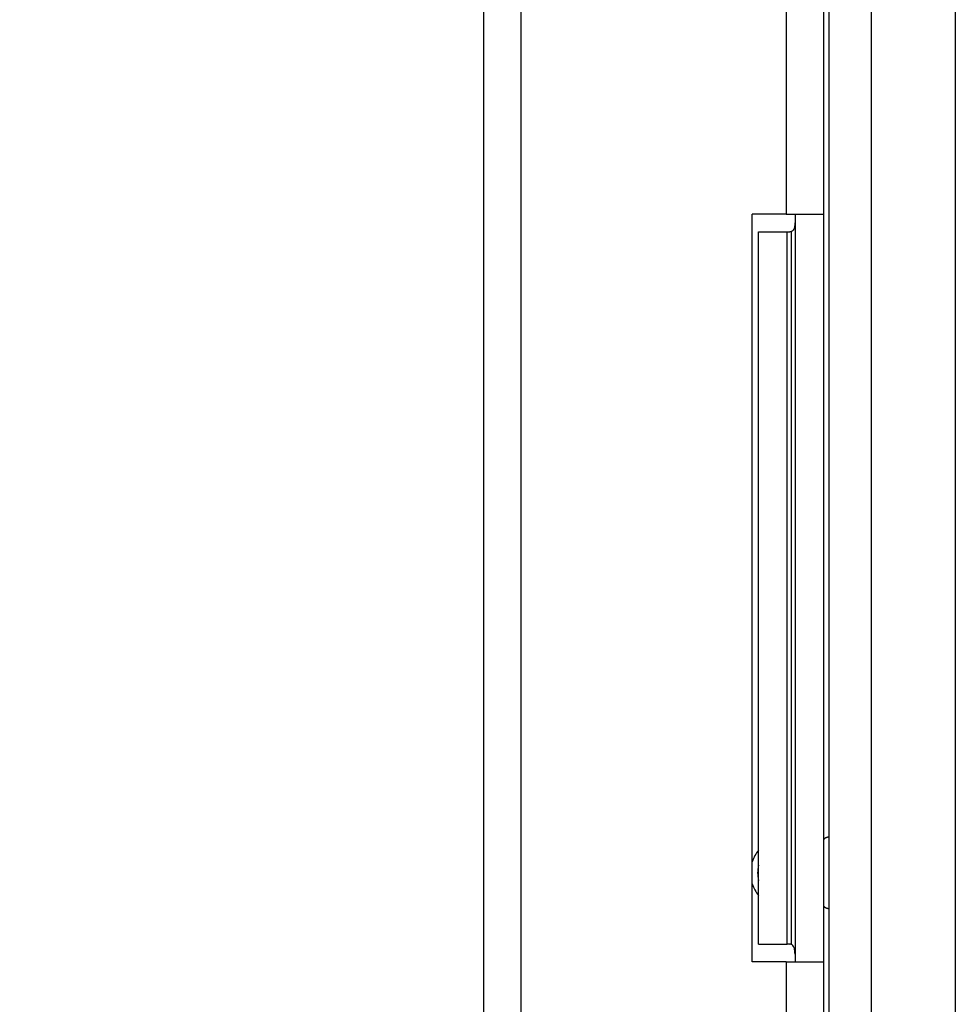
# Model space of a CAD drawing. Units: millimetres. Extents: x 57 to 2066, y 53 to 1442.
# Drawn here: x 215 to 241, y 1094 to 1122 of the extents above; entities that cross this region are included whole.
import ezdxf

# ---------------------------------------------------------------- set-up
doc = ezdxf.new("R2010")
doc.units = ezdxf.units.MM
doc.header["$LTSCALE"] = 5
for name, color, linetype, lineweight in [('Visible Tangent Edges(TDC)', 179, 'Continuous', 25), ('寸法(TDC)', 179, 'Continuous', 9), ('表示ｴｯｼﾞ(TDC)', 7, 'Continuous', 25)]:
    doc.layers.add(name, color=color, linetype=linetype, lineweight=lineweight)
doc.styles.add('TDC', font='MS Gothic.ttf')
doc.dimstyles.new('TDC', dxfattribs={"dimscale": 5, "dimtxt": 2.4, "dimasz": 2.5, "dimexe": 1, "dimexo": 1, "dimgap": 0.4, "dimtad": 1, "dimdsep": 46, "dimtxsty": 'TDC', "dimblk": 'OPEN', "dimcen": 0.09, "dimdle": 10, "dimclrd": 179, "dimclre": 179, "dimclrt": 179, "dimazin": 2, "dimtfac": 0.625, "dimtmove": 0, "dimatfit": 3, "dimldrblk": 'OPEN', "dimfxl": 1, "dimtolj": 1, "dimlwd": 9, "dimlwe": 9, "dimarcsym": 0})

# ---------------------------------------------------------------- blocks, each defined once
blk = doc.blocks.new('_Open')
at = {"color": 0, "linetype": 'ByBlock', "lineweight": -2}
for p, q in [((-1, 0.1667), (0, 0)), ((-1, -0.1667), (0, 0)), ((0, 0), (-1, 0))]:
    blk.add_line(p, q, dxfattribs=at)
blk = doc.blocks.new('*D101')
at = {"layer": 'Defpoints', "color": 0, "linetype": 'Continuous'}
for p in [(224.962, 1135.802), (174.962, 879.802), (224.962, 879.802)]:
    blk.add_point(p, dxfattribs=at)
at = {"layer": '寸法(TDC)', "color": 179, "linetype": 'Continuous', "lineweight": 9}
for p, q in [((219.962, 1135.802), (169.962, 1135.802)), ((174.962, 1123.302), (174.962, 892.302)), ((219.962, 879.802), (169.962, 879.802))]:
    blk.add_line(p, q, dxfattribs=at)
at = {"layer": '寸法(TDC)', "color": 179, "linetype": 'Continuous', "lineweight": 9, "xscale": 12.5, "yscale": 12.5, "zscale": 12.5}
for p, rotation in [((174.962, 1135.802), 90), ((174.962, 879.802), 270)]:
    blk.add_blockref('_Open', p, dxfattribs=dict(at, rotation=rotation))
at = {"layer": '寸法(TDC)', "color": 179, "linetype": 'Continuous', "lineweight": 9, "insert": (160.962, 984.574), "char_height": 12, "attachment_point": 1, "rotation": 90, "style": 'TDC'}
blk.add_mtext('\\A1;256{\\H7.5;±0.3}', dxfattribs=at)

msp = doc.modelspace()

# ---------------------------------------------------------------- linework, layer by layer
at = {"layer": 'Visible Tangent Edges(TDC)'}
for p, q in [((236.2619, 1146.8016), (236.2619, 1116.3016)), ((228.8119, 1124.9029), (228.8119, 1023.8004)), ((236.2619, 1095.3016), (236.2619, 920.3016))]:
    msp.add_line(p, q, dxfattribs=at)
msp.add_arc((236.2619, 1097.8016), 0.8, 164.64966, 195.35034, dxfattribs=at)
at = {"layer": '表示ｴｯｼﾞ(TDC)'}
for p, q in [((238.6619, 863.2016), (238.6619, 1147.4016)), ((241.0119, 1147.4016), (241.0119, 863.2016)), ((237.3119, 1146.8016), (237.3119, 1116.3016)), ((237.4619, 1145.8016), (237.4619, 1098.8016)), ((227.7619, 1124.9029), (227.7619, 1023.8004)), ((236.2619, 1116.3016), (235.3119, 1116.3016)), ((235.3119, 1095.3016), (235.3119, 1116.3016)), ((236.2619, 1116.3016), (237.3119, 1116.3016)), ((236.5119, 1116.3016), (236.5119, 1095.3016)), ((237.3119, 1116.3016), (237.3119, 1095.3016)), ((235.4905, 1095.8016), (235.4905, 1115.8016)), ((235.4905, 1115.8016), (236.2905, 1115.8016)), ((236.2905, 1115.8016), (236.3702, 1115.8016)), ((236.2905, 1095.8016), (236.2905, 1115.8016)), ((236.3727, 1115.8016), (236.3702, 1115.8016)), ((236.3956, 1115.8016), (236.4003, 1115.8016)), ((236.4012, 1115.8043), (236.4012, 1095.7989)), ((237.4619, 1098.8016), (237.4619, 1096.8016)), ((237.4619, 1096.8016), (237.4619, 1008.8016)), ((235.4905, 1095.8016), (236.2905, 1095.8016)), ((236.3702, 1095.8016), (236.2905, 1095.8016)), ((236.3702, 1095.8016), (236.3727, 1095.8016)), ((236.4002, 1095.8016), (236.3956, 1095.8016)), ((236.2619, 1095.3016), (235.3119, 1095.3016)), ((236.2619, 1095.3016), (237.3119, 1095.3016)), ((237.3119, 1095.3016), (237.3119, 920.3016))]:
    msp.add_line(p, q, dxfattribs=at)
for centre, radius, start, end in [((237.4619, 1098.6016), 0.2, 137.07393, 138.59038), ((236.2619, 1097.8016), 1, 140.48519, 161.80513), ((236.2619, 1097.8016), 1, 198.19487, 219.51481), ((237.4619, 1097.0016), 0.2, 221.40962, 222.92607)]:
    msp.add_arc(centre, radius, start, end, dxfattribs=at)
for points, knots in [([(236.5119, 1116.0875), (236.5119, 1116.0569), (236.5108, 1116.0271), (236.5045, 1115.9724), (236.4999, 1115.9472), (236.4882, 1115.9086), (236.4827, 1115.8939), (236.4632, 1115.8554), (236.4494, 1115.8401), (236.4312, 1115.824), (236.4237, 1115.8186), (236.4105, 1115.8111), (236.405, 1115.8086), (236.4005, 1115.8045)], [-0.021654817, -0.021654817, -0.021654817, -0.021654817, -0.016727733, -0.016727733, -0.012481736, -0.012481736, -0.00988789, -0.00988789, -0.005191858, -0.005191858, -0.002452442, -0.002452442, -0.00064421, -0.00064421, -0.00064421, -0.00064421]), ([(236.4005, 1115.8045), (236.3936, 1115.8047), (236.3917, 1115.8042), (236.3898, 1115.8037), (236.3838, 1115.8023), (236.3779, 1115.8016), (236.3727, 1115.8016)], [0.34234077, 0.34234077, 0.34234077, 0.34234077, 0.5, 0.5, 0.5, 1, 1, 1, 1]), ([(237.4619, 1098.8016), (237.4619, 1098.8016), (237.4618, 1098.8016), (237.4614, 1098.8016), (237.4611, 1098.8016), (237.4606, 1098.8016), (237.46, 1098.8016), (237.4593, 1098.8016), (237.4585, 1098.8016), (237.4575, 1098.8016), (237.4565, 1098.8016), (237.4554, 1098.8015), (237.4541, 1098.8015), (237.4528, 1098.8014), (237.4514, 1098.8014), (237.4498, 1098.8013), (237.4482, 1098.8012), (237.4465, 1098.801), (237.4446, 1098.8009), (237.4427, 1098.8007), (237.4407, 1098.8005), (237.4386, 1098.8003), (237.4365, 1098.8), (237.4343, 1098.7997), (237.4319, 1098.7994), (237.4296, 1098.799), (237.4271, 1098.7986), (237.4246, 1098.7981), (237.4221, 1098.7976), (237.4195, 1098.7971), (237.4169, 1098.7965), (237.4142, 1098.7959), (237.4115, 1098.7952), (237.4088, 1098.7944), (237.4061, 1098.7937), (237.4033, 1098.7929), (237.4005, 1098.792), (237.3977, 1098.7911), (237.3949, 1098.7901), (237.3921, 1098.789), (237.3893, 1098.788), (237.3864, 1098.7869), (237.3836, 1098.7857), (237.3808, 1098.7845), (237.378, 1098.7832), (237.3752, 1098.7819), (237.3725, 1098.7805), (237.3697, 1098.7791), (237.367, 1098.7777), (237.3642, 1098.7762), (237.3615, 1098.7746), (237.3589, 1098.773), (237.3562, 1098.7714), (237.3536, 1098.7698), (237.351, 1098.768), (237.3484, 1098.7663), (237.3458, 1098.7645), (237.3433, 1098.7627), (237.3408, 1098.7608), (237.3383, 1098.7589), (237.3359, 1098.757), (237.3335, 1098.755), (237.3311, 1098.753), (237.3288, 1098.7509), (237.3265, 1098.7488), (237.3242, 1098.7467), (237.322, 1098.7445), (237.3198, 1098.7424), (237.3176, 1098.7401), (237.3155, 1098.7378)], [0, 0, 0, 0, 0.0434783, 0.0434783, 0.0434783, 0.0869565, 0.0869565, 0.0869565, 0.1304348, 0.1304348, 0.1304348, 0.173913, 0.173913, 0.173913, 0.2173913, 0.2173913, 0.2173913, 0.2608696, 0.2608696, 0.2608696, 0.3043478, 0.3043478, 0.3043478, 0.3478261, 0.3478261, 0.3478261, 0.3913043, 0.3913043, 0.3913043, 0.4347826, 0.4347826, 0.4347826, 0.4782609, 0.4782609, 0.4782609, 0.5217391, 0.5217391, 0.5217391, 0.5652174, 0.5652174, 0.5652174, 0.6086957, 0.6086957, 0.6086957, 0.6521739, 0.6521739, 0.6521739, 0.6956522, 0.6956522, 0.6956522, 0.7391304, 0.7391304, 0.7391304, 0.7826087, 0.7826087, 0.7826087, 0.826087, 0.826087, 0.826087, 0.8695652, 0.8695652, 0.8695652, 0.9130435, 0.9130435, 0.9130435, 0.9565217, 0.9565217, 0.9565217, 1, 1, 1, 1]), ([(237.3155, 1096.8654), (237.3176, 1096.8631), (237.3198, 1096.8609), (237.322, 1096.8587), (237.3242, 1096.8566), (237.3265, 1096.8544), (237.3288, 1096.8524), (237.3311, 1096.8503), (237.3335, 1096.8483), (237.3359, 1096.8463), (237.3383, 1096.8443), (237.3408, 1096.8424), (237.3433, 1096.8406), (237.3458, 1096.8387), (237.3484, 1096.837), (237.351, 1096.8352), (237.3536, 1096.8335), (237.3562, 1096.8318), (237.3589, 1096.8302), (237.3615, 1096.8286), (237.3642, 1096.8271), (237.367, 1096.8256), (237.3697, 1096.8241), (237.3725, 1096.8227), (237.3752, 1096.8214), (237.378, 1096.82), (237.3808, 1096.8188), (237.3836, 1096.8176), (237.3864, 1096.8164), (237.3893, 1096.8153), (237.3921, 1096.8142), (237.3949, 1096.8132), (237.3977, 1096.8122), (237.4005, 1096.8113), (237.4033, 1096.8104), (237.4061, 1096.8096), (237.4088, 1096.8088), (237.4115, 1096.8081), (237.4142, 1096.8074), (237.4169, 1096.8068), (237.4195, 1096.8062), (237.4221, 1096.8056), (237.4246, 1096.8051), (237.4271, 1096.8047), (237.4296, 1096.8042), (237.4319, 1096.8039), (237.4343, 1096.8035), (237.4365, 1096.8032), (237.4386, 1096.803), (237.4407, 1096.8027), (237.4427, 1096.8025), (237.4446, 1096.8024), (237.4465, 1096.8022), (237.4482, 1096.8021), (237.4498, 1096.802), (237.4514, 1096.8019), (237.4528, 1096.8018), (237.4541, 1096.8018), (237.4554, 1096.8017), (237.4565, 1096.8017), (237.4575, 1096.8017), (237.4585, 1096.8017), (237.4593, 1096.8016), (237.46, 1096.8016), (237.4606, 1096.8016), (237.4611, 1096.8016), (237.4614, 1096.8016), (237.4618, 1096.8016), (237.4619, 1096.8016), (237.4619, 1096.8016)], [0, 0, 0, 0, 0.0434783, 0.0434783, 0.0434783, 0.0869565, 0.0869565, 0.0869565, 0.1304348, 0.1304348, 0.1304348, 0.173913, 0.173913, 0.173913, 0.2173913, 0.2173913, 0.2173913, 0.2608696, 0.2608696, 0.2608696, 0.3043478, 0.3043478, 0.3043478, 0.3478261, 0.3478261, 0.3478261, 0.3913043, 0.3913043, 0.3913043, 0.4347826, 0.4347826, 0.4347826, 0.4782609, 0.4782609, 0.4782609, 0.5217391, 0.5217391, 0.5217391, 0.5652174, 0.5652174, 0.5652174, 0.6086957, 0.6086957, 0.6086957, 0.6521739, 0.6521739, 0.6521739, 0.6956522, 0.6956522, 0.6956522, 0.7391304, 0.7391304, 0.7391304, 0.7826087, 0.7826087, 0.7826087, 0.826087, 0.826087, 0.826087, 0.8695652, 0.8695652, 0.8695652, 0.9130435, 0.9130435, 0.9130435, 0.9565217, 0.9565217, 0.9565217, 1, 1, 1, 1]), ([(236.4005, 1095.7986), (236.3936, 1095.7986), (236.3917, 1095.7991), (236.3898, 1095.7996), (236.3838, 1095.801), (236.3779, 1095.8016), (236.3727, 1095.8016)], [0.34242385, 0.34242385, 0.34242385, 0.34242385, 0.5, 0.5, 0.5, 1, 1, 1, 1]), ([(236.5119, 1095.5158), (236.5119, 1095.5694), (236.5082, 1095.6133), (236.494, 1095.6792), (236.4847, 1095.7082), (236.4592, 1095.7523), (236.4467, 1095.7662), (236.428, 1095.7816), (236.4212, 1095.7863), (236.4092, 1095.7927), (236.4044, 1095.7949), (236.4005, 1095.7986)], [0.000001, 0.000001, 0.000001, 0.000001, 0.016738985, 0.016738985, 0.028989682, 0.028989682, 0.038500362, 0.038500362, 0.043326362, 0.043326362, 0.04644174, 0.04644174, 0.04644174, 0.04644174])]:
    msp.add_open_spline(points, degree=3, knots=knots, dxfattribs=at)
for points in [[(236.408, 1115.8092), (236.4064, 1115.8092), (236.4047, 1115.8092), (236.4031, 1115.8091)], [(236.4108, 1115.8118), (236.4114, 1115.8119), (236.4117, 1115.8119), (236.4118, 1115.8119)], [(237.3155, 1098.7378), (237.3143, 1098.7391), (237.3131, 1098.7403), (237.3119, 1098.7415)], [(237.3119, 1096.8617), (237.3131, 1096.8629), (237.3143, 1096.8642), (237.3155, 1096.8654)], [(236.408, 1095.794), (236.4063, 1095.7941), (236.4047, 1095.7941), (236.403, 1095.7941)], [(236.4118, 1095.7913), (236.4117, 1095.7914), (236.4114, 1095.7914), (236.4108, 1095.7914)]]:
    msp.add_open_spline(points, degree=3, dxfattribs=at)

# ---------------------------------------------------------------- dimensions: what is measured, and where the dimension line sits
at = {"layer": '寸法(TDC)', "color": 179, "linetype": 'Continuous', "lineweight": 9}
dim = msp.add_linear_dim(base=(174.9619, 879.8016), p1=(224.9619, 1135.8016), p2=(224.9619, 879.8016), angle=90, dimstyle='TDC', override={"dimgap": 0.4, "dimdec": 2, "dimtol": 1, "dimlim": 0, "dimtp": 0.3, "dimtm": 0.3, "dimtdec": 2, "dimtofl": 0, "dimatfit": 1}, dxfattribs=at)
dim.commit()
dim.dimension.update_dxf_attribs({"geometry": '*D101', "text_midpoint": (174.9619, 1007.8016), "dimtype": 160})

doc.saveas('drawing.dxf')
